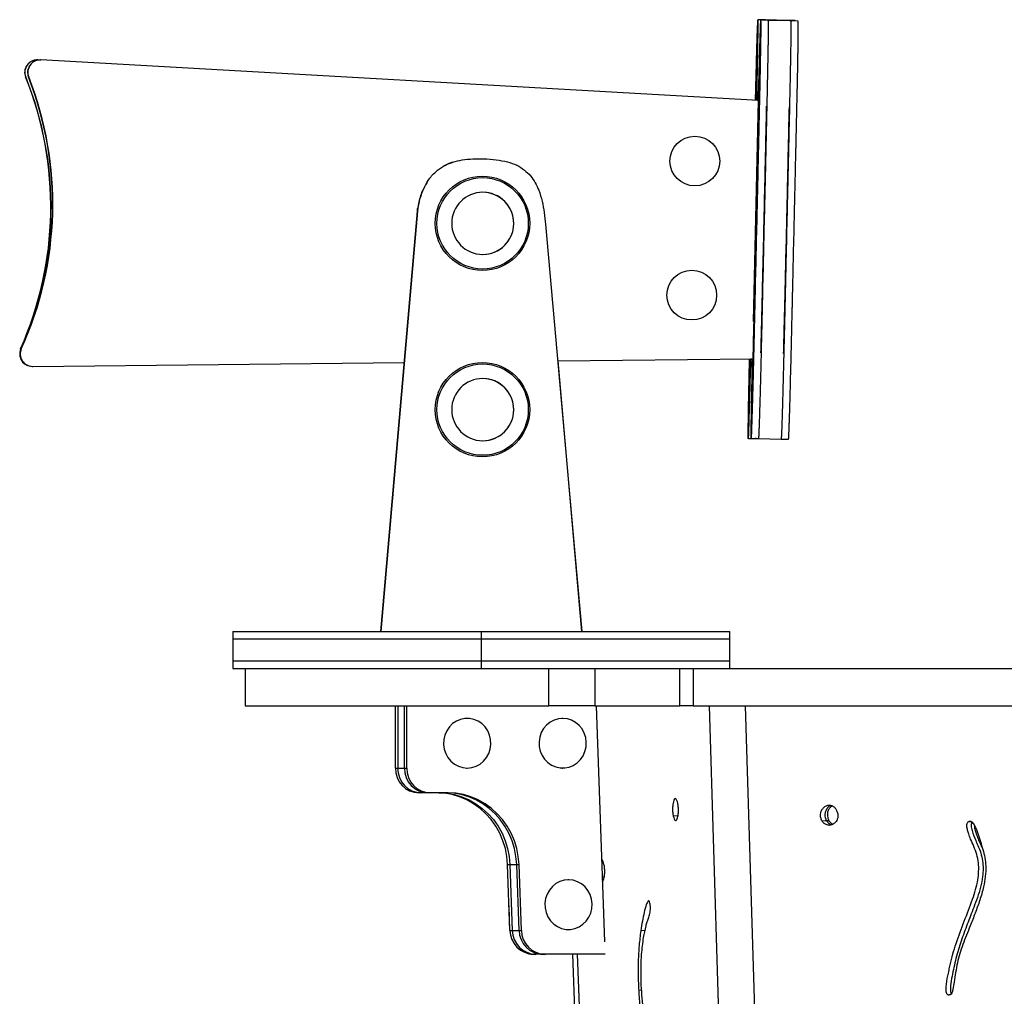
# Model space of a CAD drawing. Units: millimetres. Extents: x 14 to 1201, y 205 to 641.
# Drawn here: x 652 to 691, y 362 to 401 of the extents above; entities that cross this region are included whole.
import ezdxf

# ---------------------------------------------------------------- set-up
doc = ezdxf.new("R2010")
doc.units = ezdxf.units.MM

msp = doc.modelspace()

# ---------------------------------------------------------------- linework, layer by layer
at = {"color": 7, "linetype": 'Continuous', "lineweight": 25}
for p, q in [((681.739, 401.34), (681.439, 401.347)), ((681.842, 401.32), (681.542, 401.327)), ((682.638, 401.319), (681.739, 401.34)), ((682.741, 401.299), (681.842, 401.32)), ((682.938, 401.312), (682.638, 401.319)), ((683.041, 401.292), (682.741, 401.299)), ((652.432, 399.729), (652.422, 399.729)), ((652.46, 399.728), (652.512, 399.726)), ((652.551, 399.726), (652.541, 399.726)), ((681.45, 398.1), (652.579, 399.726)), ((651.968, 399.042), (651.959, 399.042)), ((652.085, 399.044), (652.076, 399.044)), ((681.25, 389.204), (681.45, 398.1)), ((678.894, 396.659), (678.893, 396.659)), ((669.149, 395.615), (669.151, 395.615)), ((669.151, 395.615), (669.156, 395.615)), ((669.156, 395.615), (669.158, 395.615)), ((670.229, 395.753), (670.227, 395.753)), ((667.927, 394.444), (667.9, 394.378)), ((667.925, 394.444), (667.927, 394.444)), ((667.927, 394.444), (667.933, 394.444)), ((667.933, 394.444), (667.934, 394.444)), ((670.358, 394.4), (670.358, 394.4)), ((678.893, 394.659), (678.894, 394.659)), ((666.254, 376.723), (667.727, 393.638)), ((666.256, 376.723), (667.729, 393.638)), ((667.734, 393.638), (666.262, 376.723)), ((666.264, 376.723), (667.736, 393.638)), ((667.729, 393.638), (667.727, 393.638)), ((667.734, 393.638), (667.729, 393.638)), ((667.736, 393.638), (667.734, 393.638)), ((672.882, 393.111), (673.981, 380.755)), ((670.358, 391.9), (670.358, 391.9)), ((678.771, 391.26), (678.77, 391.26)), ((678.77, 389.26), (678.771, 389.26)), ((651.757, 388.097), (651.767, 388.097)), ((651.779, 388.1), (651.788, 388.1)), ((652.248, 387.393), (667.197, 387.553)), ((673.371, 387.619), (681.215, 387.702)), ((674.34, 376.723), (673.392, 387.619)), ((670.358, 386.9), (670.358, 386.9)), ((670.358, 384.4), (670.358, 384.4)), ((681.052, 384.493), (681.163, 384.49)), ((681.163, 384.489), (681.463, 384.482)), ((681.463, 384.482), (682.363, 384.462)), ((682.362, 384.463), (682.367, 384.463)), ((682.363, 384.462), (682.662, 384.455)), ((673.981, 380.755), (674.34, 376.723)), ((660.3, 376.723), (660.3, 376.423)), ((670.3, 376.723), (670.3, 376.423)), ((680.3, 376.423), (680.3, 376.723)), ((660.3, 376.423), (660.3, 375.523)), ((670.3, 376.423), (670.3, 375.523)), ((680.3, 375.523), (680.3, 376.423)), ((660.3, 375.523), (660.3, 375.223)), ((670.3, 375.523), (670.3, 375.223)), ((680.3, 375.223), (680.3, 375.523)), ((660.8, 375.223), (660.8, 373.723)), ((673.021, 373.723), (673.021, 375.223)), ((673.021, 375.223), (674.876, 375.223)), ((674.876, 375.223), (674.876, 373.723)), ((674.876, 375.223), (678.297, 375.223)), ((678.297, 373.723), (678.297, 375.223)), ((678.297, 375.223), (678.829, 375.223)), ((678.829, 375.223), (678.829, 373.723)), ((678.829, 375.223), (695.986, 375.223)), ((666.843, 371.223), (666.843, 373.723)), ((666.935, 373.723), (666.935, 371.223)), ((667.21, 371.223), (667.21, 373.723)), ((667.301, 371.223), (667.301, 373.723)), ((674.876, 373.723), (673.021, 373.723)), ((674.876, 373.723), (678.297, 373.723)), ((674.919, 373.723), (675.263, 364.223)), ((678.829, 373.723), (678.297, 373.723)), ((678.829, 373.723), (695.986, 373.723)), ((669.734, 373.223), (669.704, 373.223)), ((673.574, 373.223), (673.544, 373.223)), ((666.843, 371.223), (666.935, 371.223)), ((666.935, 371.223), (667.21, 371.223)), ((667.21, 371.223), (667.301, 371.223)), ((669.704, 371.223), (669.734, 371.223)), ((673.544, 371.223), (673.574, 371.223)), ((667.887, 370.223), (667.795, 370.223)), ((668.162, 370.223), (667.887, 370.223)), ((668.254, 370.223), (668.162, 370.223)), ((668.963, 370.223), (668.254, 370.223)), ((678.217, 369.293), (678.026, 369.286)), ((684.01, 369.095), (684.186, 369.108)), ((684.186, 369.108), (684.285, 369.115)), ((671.359, 367.337), (671.451, 367.337)), ((671.455, 364.684), (671.359, 367.337)), ((671.451, 367.337), (671.547, 364.684)), ((671.451, 367.337), (671.726, 367.337)), ((671.822, 364.684), (671.726, 367.337)), ((671.726, 367.337), (671.818, 367.337)), ((671.914, 364.684), (671.818, 367.337)), ((673.81, 366.723), (673.779, 366.723)), ((675.249, 366.836), (675.169, 366.833)), ((671.455, 364.684), (671.419, 365.679)), ((671.455, 364.684), (671.547, 364.684)), ((671.547, 364.684), (671.822, 364.684)), ((671.822, 364.684), (671.914, 364.684)), ((673.779, 364.723), (673.81, 364.723)), ((672.499, 363.723), (672.407, 363.723)), ((672.774, 363.723), (672.499, 363.723)), ((672.865, 363.723), (672.774, 363.723)), ((675.281, 363.723), (672.865, 363.723)), ((673.968, 363.723), (676.316, 302.823))]:
    msp.add_line(p, q, dxfattribs=at)
at = {"color": 8, "linetype": 'Continuous', "lineweight": 25}
for p, q in [((689.897, 369.062), (690.018, 369.07)), ((676.892, 364.68), (676.716, 364.674)), ((676.754, 362.275), (676.635, 362.27))]:
    msp.add_line(p, q, dxfattribs=at)
at = {"color": 7, "linetype": 'Continuous', "lineweight": 25, "flags": 128}
for points in [[(667.727, 393.638), (667.738, 393.741), (667.741, 393.763)], [(669.734, 371.223), (669.915, 371.241), (670.088, 371.294), (670.249, 371.381), (670.391, 371.499), (670.51, 371.642), (670.601, 371.807), (670.66, 371.987), (670.685, 372.175), (670.677, 372.365), (670.634, 372.55), (670.559, 372.723), (670.454, 372.877), (670.323, 373.009), (670.171, 373.111), (670.003, 373.182), (669.825, 373.218), (669.644, 373.218), (669.466, 373.182), (669.298, 373.111), (669.146, 373.009), (669.015, 372.877), (668.91, 372.723), (668.835, 372.55), (668.792, 372.365), (668.783, 372.175), (668.809, 371.987), (668.868, 371.807), (668.959, 371.642), (669.077, 371.499), (669.22, 371.381), (669.381, 371.294), (669.554, 371.241), (669.734, 371.223)], [(674.526, 372.261), (674.502, 372.449), (674.444, 372.629), (674.355, 372.795), (674.238, 372.94), (674.097, 373.059), (673.937, 373.147), (673.764, 373.203), (673.584, 373.222), (673.403, 373.206), (673.229, 373.154), (673.067, 373.069), (672.924, 372.953), (672.804, 372.81), (672.712, 372.647), (672.651, 372.468), (672.624, 372.28), (672.631, 372.09), (672.672, 371.905), (672.745, 371.731), (672.849, 371.575), (672.979, 371.442), (673.13, 371.338), (673.297, 371.266), (673.475, 371.228), (673.656, 371.226), (673.834, 371.26), (674.003, 371.329), (674.156, 371.431), (674.288, 371.56), (674.394, 371.714), (674.471, 371.886), (674.516, 372.071), (674.526, 372.261)], [(671.359, 367.337), (671.33, 367.664), (671.268, 367.985), (671.172, 368.298), (671.044, 368.597), (670.886, 368.88), (670.699, 369.144), (670.486, 369.384), (670.249, 369.598), (669.992, 369.784), (669.716, 369.939), (669.426, 370.062), (669.125, 370.151), (668.817, 370.205), (668.505, 370.223)], [(668.597, 370.223), (668.909, 370.205), (669.217, 370.151), (669.518, 370.062), (669.808, 369.939), (670.083, 369.784), (670.341, 369.598), (670.578, 369.384), (670.791, 369.144), (670.977, 368.88), (671.136, 368.597), (671.263, 368.298), (671.359, 367.985), (671.422, 367.664), (671.451, 367.337)], [(668.597, 370.223), (668.909, 370.205), (669.217, 370.151), (669.518, 370.062), (669.808, 369.939), (670.083, 369.784), (670.341, 369.598), (670.578, 369.384), (670.791, 369.144), (670.977, 368.88), (671.136, 368.597), (671.263, 368.298), (671.359, 367.985), (671.422, 367.664), (671.451, 367.337)], [(671.726, 367.337), (671.697, 367.664), (671.634, 367.985), (671.538, 368.298), (671.411, 368.597), (671.252, 368.88), (671.066, 369.144), (670.853, 369.384), (670.616, 369.598), (670.358, 369.784), (670.083, 369.939), (669.793, 370.062), (669.492, 370.151), (669.184, 370.205), (668.872, 370.223)], [(671.726, 367.337), (671.697, 367.664), (671.634, 367.985), (671.538, 368.298), (671.411, 368.597), (671.252, 368.88), (671.066, 369.144), (670.853, 369.384), (670.616, 369.598), (670.358, 369.784), (670.083, 369.939), (669.793, 370.062), (669.492, 370.151), (669.184, 370.205), (668.872, 370.223)], [(671.818, 367.337), (671.789, 367.664), (671.726, 367.985), (671.63, 368.298), (671.502, 368.597), (671.344, 368.88), (671.157, 369.144), (670.944, 369.384), (670.708, 369.598), (670.45, 369.784), (670.175, 369.939), (669.885, 370.062), (669.584, 370.151), (669.275, 370.205), (668.963, 370.223)], [(674.761, 365.761), (674.737, 365.949), (674.68, 366.129), (674.591, 366.295), (674.474, 366.44), (674.332, 366.559), (674.172, 366.647), (673.999, 366.703), (673.819, 366.722), (673.639, 366.706), (673.465, 366.654), (673.303, 366.569), (673.16, 366.453), (673.04, 366.31), (672.948, 366.147), (672.887, 365.968), (672.859, 365.78), (672.866, 365.59), (672.907, 365.405), (672.981, 365.231), (673.084, 365.075), (673.214, 364.942), (673.366, 364.838), (673.533, 364.766), (673.71, 364.728), (673.891, 364.726), (674.07, 364.76), (674.238, 364.829), (674.391, 364.931), (674.524, 365.06), (674.63, 365.214), (674.707, 365.386), (674.751, 365.571), (674.761, 365.761)]]:
    msp.add_lwpolyline(points, dxfattribs=at)
at = {"color": 8, "linetype": 'Continuous', "lineweight": 25, "flags": 128}
for points in [[(681.633, 302.823), (681.003, 323.602), (680.358, 344.881), (679.483, 373.723)], [(680.923, 373.723), (681.565, 352.74), (682.221, 331.257), (683.091, 302.823)], [(674.159, 363.723), (674.575, 352.941), (675.396, 331.659), (676.508, 302.823)]]:
    msp.add_lwpolyline(points, dxfattribs=at)
at = {"color": 7, "linetype": 'Continuous', "lineweight": 25}
for centre, radius in [((678.894, 395.659), 1), ((670.348, 393.15), 1.9), ((670.353, 393.15), 1.839), ((678.771, 390.26), 1), ((670.348, 385.65), 1.9), ((670.353, 385.65), 1.839)]:
    msp.add_circle(centre, radius, dxfattribs=at)
for centre, radius, start, end in [((652.422, 399.229), 0.5, 90.0008, 201.9615), ((652.432, 399.229), 0.5, 86.778, 201.9616), ((652.541, 399.226), 0.5, 90.0008, 201.4587), ((652.551, 399.226), 0.5, 86.778, 201.4587), ((638.974, 393.807), 14, 335.9321, 21.9609), ((638.984, 393.807), 14, 335.9321, 21.9609), ((639.046, 393.922), 14, 335.4293, 21.458), ((639.056, 393.922), 14, 335.4293, 21.458), ((670.424, 393.404), 2.7, 157.3351, 175.0247), ((670.426, 393.404), 2.7, 157.3351, 175.0247), ((670.417, 393.404), 2.7, 157.3351, 168.5435), ((670.358, 393.15), 1.25, 269.645, 90.0109), ((670.419, 393.404), 2.7, 164.7299, 175.0247), ((652.223, 387.893), 0.5, 155.9315, 270.6121), ((652.233, 387.893), 0.5, 155.4287, 270.6121), ((652.243, 387.893), 0.5, 155.4287, 270.6121), ((670.358, 385.65), 1.25, 269.645, 90.0109), ((667.82, 371.199), 0.977, 178.6308, 268.5621), ((667.911, 371.199), 0.977, 178.6308, 268.5621), ((668.186, 371.199), 0.977, 178.6308, 268.5621), ((668.278, 371.199), 0.977, 178.6308, 268.5621), ((672.43, 364.697), 0.975, 180.74, 268.6323), ((672.522, 364.697), 0.975, 180.74, 268.6323), ((672.797, 364.697), 0.975, 180.74, 268.6323), ((672.889, 364.697), 0.975, 180.74, 268.6323)]:
    msp.add_arc(centre, radius, start, end, dxfattribs=at)
at = {"color": 8, "linetype": 'Continuous', "lineweight": 25}
for centre, start, end in [((670.358, 393.15), 90.0126, 269.6433), ((670.358, 393.15), 359.6435, 89.9995), ((670.358, 393.15), 270.0005, 359.6447), ((670.358, 385.65), 90.0126, 269.6433), ((670.358, 385.65), 359.6435, 89.9995), ((670.358, 385.65), 270.0005, 359.6447)]:
    msp.add_arc(centre, 1.25, start, end, dxfattribs=at)
at = {"color": 7, "linetype": 'Continuous', "lineweight": 25}
for points, knots in [([(681.195, 387.63), (681.194, 387.557), (681.193, 387.416), (681.188, 387.108), (681.182, 386.728), (681.174, 386.283), (681.166, 385.844), (681.158, 385.457), (681.153, 385.131), (681.148, 384.854), (681.146, 384.656), (681.146, 384.52), (681.149, 384.478), (681.154, 384.501), (681.158, 384.496), (681.162, 384.487), (681.166, 384.491), (681.17, 384.517), (681.174, 384.551), (681.178, 384.605), (681.181, 384.679), (681.187, 384.817), (681.192, 384.958), (681.197, 385.105), (681.202, 385.264), (681.21, 385.501), (681.218, 385.781), (681.226, 386.054), (681.233, 386.302), (681.24, 386.568), (681.249, 386.912), (681.26, 387.34), (681.271, 387.787), (681.283, 388.292), (681.296, 388.852), (681.306, 389.313), (681.314, 389.623), (681.317, 389.783), (681.321, 389.942), (681.325, 390.101), (681.328, 390.267), (681.357, 391.509), (681.396, 393.197), (681.439, 395.043), (681.456, 395.788), (681.462, 396.064), (681.464, 396.15), (681.466, 396.236), (681.468, 396.321), (681.47, 396.407), (681.475, 396.632), (681.484, 396.993), (681.495, 397.49), (681.505, 397.963), (681.515, 398.432), (681.525, 398.888), (681.533, 399.297), (681.54, 399.659), (681.545, 399.95), (681.55, 400.187), (681.553, 400.36), (681.555, 400.527), (681.558, 400.715), (681.559, 400.902), (681.56, 401.049), (681.559, 401.151), (681.558, 401.24), (681.556, 401.294), (681.553, 401.306), (681.549, 401.31), (681.545, 401.325), (681.541, 401.329), (681.537, 401.32), (681.534, 401.292), (681.529, 401.19), (681.523, 401.024), (681.515, 400.777), (681.505, 400.457), (681.494, 400.076), (681.484, 399.674), (681.473, 399.273), (681.462, 398.89), (681.452, 398.559), (681.444, 398.325), (681.438, 398.189), (681.434, 398.124), (681.432, 398.115), (681.431, 398.11)], [0, 0, 0, 0, 0.01416, 0.02713, 0.04015, 0.054328, 0.068432, 0.079394, 0.090221, 0.101074, 0.11213, 0.122634, 0.139752, 0.157001, 0.174344, 0.191865, 0.20937, 0.222747, 0.232661, 0.242359, 0.251666, 0.260115, 0.26862, 0.273995, 0.2833, 0.293693, 0.304115, 0.31456, 0.320779, 0.327012, 0.33794, 0.349355, 0.360726, 0.372142, 0.387317, 0.402557, 0.406542, 0.41052, 0.414485, 0.418436, 0.42237, 0.426843, 0.511214, 0.548337, 0.564671, 0.56681, 0.568949, 0.571088, 0.573227, 0.575366, 0.577505, 0.590007, 0.602343, 0.614451, 0.62628, 0.63803, 0.649163, 0.660412, 0.671271, 0.676902, 0.683565, 0.690438, 0.697424, 0.709831, 0.721664, 0.735091, 0.747641, 0.760376, 0.774005, 0.791045, 0.808131, 0.825209, 0.838594, 0.850291, 0.860756, 0.870828, 0.881043, 0.893438, 0.905416, 0.917355, 0.929314, 0.941198, 0.953281, 0.96499, 0.976432, 0.988054, 1, 1, 1, 1]), ([(681.42, 398.101), (681.42, 398.101), (681.416, 398.097), (681.411, 398.105), (681.407, 398.11), (681.406, 398.111), (681.404, 398.112), (681.403, 398.113), (681.402, 398.113), (681.401, 398.114), (681.4, 398.115), (681.398, 398.113), (681.397, 398.134), (681.396, 398.208), (681.397, 398.32), (681.398, 398.482), (681.402, 398.719), (681.408, 399.043), (681.415, 399.431), (681.423, 399.841), (681.429, 400.174), (681.434, 400.464), (681.438, 400.713), (681.442, 400.948), (681.444, 401.124), (681.444, 401.248), (681.443, 401.321), (681.44, 401.35), (681.438, 401.347), (681.436, 401.34), (681.435, 401.334), (681.433, 401.328), (681.432, 401.322), (681.431, 401.317), (681.43, 401.314), (681.428, 401.31), (681.426, 401.323), (681.423, 401.325), (681.421, 401.315), (681.419, 401.284), (681.416, 401.236), (681.414, 401.187), (681.411, 401.139), (681.408, 401.083), (681.404, 400.998), (681.398, 400.842), (681.392, 400.674), (681.388, 400.541), (681.385, 400.468), (681.383, 400.391), (681.381, 400.31), (681.378, 400.211), (681.371, 399.977), (681.36, 399.581), (681.345, 399.002), (681.332, 398.504), (681.324, 398.198), (681.322, 398.103)], [0, 0, 0, 0, 0.0107116, 0.1076445, 0.1183064, 0.1289677, 0.1396285, 0.1502886, 0.160948, 0.1716065, 0.1822642, 0.1900059, 0.2127725, 0.2312499, 0.2496745, 0.2681106, 0.2882945, 0.3127592, 0.3388047, 0.3649986, 0.3910794, 0.40329, 0.4243463, 0.4466493, 0.4684314, 0.4902522, 0.5166066, 0.5435083, 0.5707377, 0.5799136, 0.5890635, 0.5981686, 0.60721, 0.6161687, 0.6250262, 0.6330326, 0.6694035, 0.6868073, 0.7040895, 0.7179037, 0.7314302, 0.7421122, 0.7527609, 0.7633892, 0.7834851, 0.809593, 0.8358081, 0.8426497, 0.8494716, 0.8562723, 0.8630522, 0.8698137, 0.8798436, 0.9151554, 0.9498214, 0.9844437, 1, 1, 1, 1]), ([(681.463, 384.484), (681.464, 384.484), (681.467, 384.485), (681.47, 384.51), (681.474, 384.544), (681.477, 384.598), (681.481, 384.672), (681.487, 384.81), (681.491, 384.952), (681.497, 385.098), (681.502, 385.257), (681.51, 385.494), (681.518, 385.774), (681.526, 386.047), (681.533, 386.295), (681.54, 386.561), (681.549, 386.905), (681.56, 387.333), (681.571, 387.78), (681.583, 388.285), (681.596, 388.845), (681.606, 389.306), (681.614, 389.616), (681.617, 389.776), (681.621, 389.935), (681.625, 390.094), (681.628, 390.26), (681.657, 391.502), (681.696, 393.19), (681.739, 395.036), (681.756, 395.781), (681.762, 396.057), (681.764, 396.143), (681.766, 396.229), (681.768, 396.315), (681.77, 396.4), (681.775, 396.625), (681.784, 396.986), (681.795, 397.483), (681.805, 397.956), (681.815, 398.425), (681.825, 398.881), (681.833, 399.291), (681.84, 399.652), (681.845, 399.943), (681.85, 400.18), (681.852, 400.353), (681.855, 400.52), (681.857, 400.708), (681.859, 400.895), (681.86, 401.043), (681.859, 401.144), (681.858, 401.233), (681.856, 401.287), (681.853, 401.299), (681.849, 401.303), (681.845, 401.318), (681.843, 401.318), (681.842, 401.319)], [0, 0, 0, 0, 0.024211, 0.045559, 0.061382, 0.076859, 0.091712, 0.105196, 0.11877, 0.127347, 0.142197, 0.158784, 0.175416, 0.192086, 0.202011, 0.211959, 0.229399, 0.247617, 0.265763, 0.283982, 0.308201, 0.332522, 0.338883, 0.34523, 0.351559, 0.357865, 0.364142, 0.371282, 0.50593, 0.565176, 0.591244, 0.594658, 0.598071, 0.601485, 0.604899, 0.608312, 0.611726, 0.631678, 0.651365, 0.670689, 0.689567, 0.708318, 0.726085, 0.744038, 0.761368, 0.770355, 0.780989, 0.791957, 0.803106, 0.822907, 0.841792, 0.863221, 0.883249, 0.903573, 0.925324, 0.952519, 0.979786, 1, 1, 1, 1]), ([(681.463, 384.484), (681.464, 384.484), (681.467, 384.485), (681.47, 384.51), (681.474, 384.544), (681.477, 384.598), (681.481, 384.672), (681.487, 384.81), (681.491, 384.952), (681.497, 385.098), (681.502, 385.257), (681.51, 385.494), (681.518, 385.774), (681.526, 386.047), (681.533, 386.295), (681.54, 386.561), (681.549, 386.905), (681.56, 387.333), (681.571, 387.78), (681.583, 388.285), (681.596, 388.845), (681.606, 389.306), (681.614, 389.616), (681.617, 389.776), (681.621, 389.935), (681.625, 390.094), (681.628, 390.26), (681.657, 391.502), (681.696, 393.19), (681.739, 395.036), (681.756, 395.781), (681.762, 396.057), (681.764, 396.143), (681.766, 396.229), (681.768, 396.315), (681.77, 396.4), (681.775, 396.625), (681.784, 396.986), (681.795, 397.483), (681.805, 397.956), (681.815, 398.425), (681.825, 398.881), (681.833, 399.291), (681.84, 399.652), (681.845, 399.943), (681.85, 400.18), (681.852, 400.353), (681.855, 400.52), (681.857, 400.708), (681.859, 400.895), (681.86, 401.043), (681.859, 401.144), (681.858, 401.233), (681.856, 401.287), (681.853, 401.299), (681.849, 401.303), (681.845, 401.318), (681.843, 401.318), (681.842, 401.319)], [0, 0, 0, 0, 0.024211, 0.045559, 0.061382, 0.076859, 0.091712, 0.105196, 0.11877, 0.127347, 0.142197, 0.158784, 0.175416, 0.192086, 0.202011, 0.211959, 0.229399, 0.247617, 0.265763, 0.283982, 0.308201, 0.332522, 0.338883, 0.34523, 0.351559, 0.357865, 0.364142, 0.371282, 0.50593, 0.565176, 0.591244, 0.594658, 0.598071, 0.601485, 0.604899, 0.608312, 0.611726, 0.631678, 0.651365, 0.670689, 0.689567, 0.708318, 0.726085, 0.744038, 0.761368, 0.770355, 0.780989, 0.791957, 0.803106, 0.822907, 0.841792, 0.863221, 0.883249, 0.903573, 0.925324, 0.952519, 0.979786, 1, 1, 1, 1]), ([(682.738, 401.292), (682.739, 401.295), (682.741, 401.302), (682.745, 401.295), (682.748, 401.286), (682.751, 401.276), (682.754, 401.278), (682.756, 401.254), (682.758, 401.206), (682.759, 401.121), (682.76, 401.019), (682.759, 400.864), (682.757, 400.637), (682.753, 400.372), (682.749, 400.108), (682.744, 399.876), (682.741, 399.677), (682.737, 399.474), (682.732, 399.21), (682.725, 398.86), (682.715, 398.405), (682.705, 397.935), (682.695, 397.462), (682.683, 396.965), (682.674, 396.577), (682.668, 396.297), (682.664, 396.127), (682.66, 395.958), (682.656, 395.789), (682.652, 395.62), (682.648, 395.451), (682.644, 395.282), (682.634, 394.814), (682.61, 393.771), (682.585, 392.693), (682.566, 391.879), (682.56, 391.608), (682.553, 391.337), (682.547, 391.066), (682.541, 390.795), (682.535, 390.535), (682.524, 390.048), (682.51, 389.465), (682.494, 388.776), (682.481, 388.221), (682.468, 387.674), (682.455, 387.138), (682.443, 386.684), (682.434, 386.332), (682.425, 385.991), (682.414, 385.626), (682.403, 385.276), (682.396, 385.057), (682.39, 384.88), (682.385, 384.743), (682.38, 384.633), (682.377, 384.572), (682.373, 384.522), (682.37, 384.489), (682.366, 384.464), (682.364, 384.463), (682.363, 384.463)], [0, 0, 0, 0, 0.02216, 0.044364, 0.065305, 0.086209, 0.105092, 0.121269, 0.136814, 0.156753, 0.178063, 0.196829, 0.21656, 0.236192, 0.250932, 0.261058, 0.270695, 0.280615, 0.2904, 0.307765, 0.326092, 0.344542, 0.363428, 0.38267, 0.402169, 0.408735, 0.415301, 0.421866, 0.428432, 0.434997, 0.441563, 0.448128, 0.454694, 0.495963, 0.569659, 0.580187, 0.590714, 0.601242, 0.61177, 0.622298, 0.632826, 0.641951, 0.679038, 0.700695, 0.722256, 0.743657, 0.764987, 0.786546, 0.800621, 0.812289, 0.835407, 0.858446, 0.877725, 0.889615, 0.901422, 0.913196, 0.926513, 0.940009, 0.955473, 0.976338, 1, 1, 1, 1]), ([(682.741, 401.299), (682.743, 401.298), (682.745, 401.296), (682.748, 401.286), (682.751, 401.276), (682.754, 401.278), (682.756, 401.254), (682.758, 401.206), (682.759, 401.121), (682.76, 401.019), (682.759, 400.864), (682.757, 400.637), (682.753, 400.372), (682.749, 400.108), (682.744, 399.876), (682.741, 399.677), (682.737, 399.474), (682.732, 399.21), (682.725, 398.86), (682.715, 398.405), (682.705, 397.935), (682.695, 397.462), (682.683, 396.965), (682.674, 396.577), (682.668, 396.297), (682.664, 396.127), (682.66, 395.958), (682.656, 395.789), (682.652, 395.62), (682.648, 395.451), (682.644, 395.282), (682.634, 394.814), (682.61, 393.771), (682.585, 392.693), (682.566, 391.879), (682.56, 391.608), (682.553, 391.337), (682.547, 391.066), (682.541, 390.795), (682.535, 390.535), (682.524, 390.048), (682.51, 389.465), (682.494, 388.776), (682.481, 388.221), (682.468, 387.674), (682.455, 387.138), (682.443, 386.684), (682.434, 386.332), (682.425, 385.991), (682.414, 385.626), (682.403, 385.276), (682.396, 385.057), (682.39, 384.88), (682.385, 384.743), (682.38, 384.633), (682.377, 384.572), (682.373, 384.522), (682.37, 384.489), (682.366, 384.464), (682.364, 384.463), (682.363, 384.463)], [0, 0, 0, 0, 0.022164, 0.04359, 0.06498, 0.084302, 0.100855, 0.116761, 0.137163, 0.158968, 0.17817, 0.198359, 0.218448, 0.23353, 0.243891, 0.253752, 0.263902, 0.273915, 0.291684, 0.310436, 0.329315, 0.348639, 0.368328, 0.388281, 0.394999, 0.401717, 0.408435, 0.415153, 0.421871, 0.42859, 0.435308, 0.442026, 0.484254, 0.559661, 0.570434, 0.581206, 0.591979, 0.602751, 0.613523, 0.624296, 0.633633, 0.671582, 0.693741, 0.715803, 0.737702, 0.759527, 0.781587, 0.795989, 0.807928, 0.831583, 0.855158, 0.874884, 0.88705, 0.899132, 0.911179, 0.924806, 0.938615, 0.954438, 0.975788, 1, 1, 1, 1]), ([(682.662, 384.456), (682.664, 384.456), (682.666, 384.458), (682.67, 384.482), (682.673, 384.516), (682.677, 384.57), (682.681, 384.645), (682.686, 384.782), (682.691, 384.924), (682.696, 385.07), (682.702, 385.23), (682.709, 385.467), (682.718, 385.747), (682.725, 386.019), (682.732, 386.267), (682.739, 386.533), (682.748, 386.877), (682.759, 387.305), (682.77, 387.753), (682.782, 388.257), (682.795, 388.817), (682.806, 389.278), (682.813, 389.589), (682.817, 389.748), (682.821, 389.908), (682.824, 390.067), (682.828, 390.232), (682.857, 391.475), (682.896, 393.162), (682.938, 395.008), (682.955, 395.753), (682.962, 396.029), (682.964, 396.115), (682.966, 396.201), (682.968, 396.287), (682.97, 396.373), (682.975, 396.598), (682.983, 396.959), (682.995, 397.455), (683.005, 397.928), (683.015, 398.398), (683.025, 398.853), (683.033, 399.263), (683.04, 399.624), (683.045, 399.915), (683.049, 400.152), (683.052, 400.326), (683.055, 400.492), (683.057, 400.68), (683.059, 400.867), (683.059, 401.015), (683.059, 401.116), (683.058, 401.205), (683.056, 401.259), (683.052, 401.272), (683.048, 401.275), (683.045, 401.29), (683.042, 401.291), (683.041, 401.291)], [0, 0, 0, 0, 0.024211, 0.045559, 0.061382, 0.076859, 0.091712, 0.105196, 0.11877, 0.127347, 0.142197, 0.158784, 0.175416, 0.192086, 0.202011, 0.211959, 0.229399, 0.247617, 0.265763, 0.283982, 0.308201, 0.332522, 0.338883, 0.34523, 0.351559, 0.357865, 0.364142, 0.371282, 0.50593, 0.565176, 0.591244, 0.594658, 0.598071, 0.601485, 0.604899, 0.608312, 0.611726, 0.631678, 0.651365, 0.670689, 0.689567, 0.708318, 0.726085, 0.744038, 0.761368, 0.770355, 0.780989, 0.791957, 0.803106, 0.822907, 0.841792, 0.863221, 0.883249, 0.903573, 0.925324, 0.952519, 0.979786, 1, 1, 1, 1]), ([(681.502, 399.175), (681.502, 399.173), (681.5, 399.158), (681.495, 399.027), (681.488, 398.793), (681.479, 398.484), (681.47, 398.147), (681.461, 397.795), (681.452, 397.44), (681.442, 396.995), (681.431, 396.47), (681.418, 395.854), (681.406, 395.338), (681.397, 394.905), (681.387, 394.475), (681.375, 393.938), (681.361, 393.319), (681.347, 392.699), (681.332, 392.08), (681.319, 391.505), (681.306, 390.98), (681.295, 390.501), (681.283, 390.025), (681.271, 389.543), (681.259, 389.055), (681.248, 388.57), (681.238, 388.146), (681.23, 387.793), (681.225, 387.505), (681.22, 387.236), (681.215, 386.981), (681.213, 386.773), (681.212, 386.654), (681.212, 386.64), (681.212, 386.638)], [0, 0, 0, 0, 0.004012, 0.035615, 0.067248, 0.096008, 0.123937, 0.149521, 0.174336, 0.199568, 0.244047, 0.289165, 0.33424, 0.355896, 0.3824, 0.426512, 0.470557, 0.51456, 0.558558, 0.602603, 0.637286, 0.67109, 0.705712, 0.741436, 0.777124, 0.811844, 0.845227, 0.866925, 0.88887, 0.911925, 0.936788, 0.967601, 0.99632, 1, 1, 1, 1]), ([(681.362, 398.101), (681.363, 398.167), (681.367, 398.334), (681.371, 398.575), (681.375, 398.83), (681.378, 399.043), (681.379, 399.184), (681.378, 399.2), (681.377, 399.208)], [0, 0, 0, 0, 0.101725, 0.255954, 0.422278, 0.628409, 0.820527, 1, 1, 1, 1]), ([(681.485, 397.871), (681.488, 398.02), (681.494, 398.311), (681.501, 398.683), (681.505, 398.977), (681.507, 399.152), (681.506, 399.23), (681.505, 399.211), (681.505, 399.21)], [0, 0, 0, 0, 0.203053, 0.396289, 0.585876, 0.781421, 0.981717, 1, 1, 1, 1]), ([(681.315, 390.366), (681.326, 390.84), (681.348, 391.78), (681.381, 393.191), (681.411, 394.492), (681.437, 395.687), (681.461, 396.784), (681.477, 397.507), (681.485, 397.871)], [0, 0, 0, 0, 0.18843, 0.374421, 0.559313, 0.704822, 0.851423, 1, 1, 1, 1]), ([(681.615, 390.359), (681.626, 390.833), (681.648, 391.773), (681.681, 393.184), (681.71, 394.485), (681.737, 395.681), (681.761, 396.777), (681.777, 397.5), (681.785, 397.864)], [0, 0, 0, 0, 0.18843, 0.374421, 0.559313, 0.704822, 0.851423, 1, 1, 1, 1]), ([(682.685, 397.843), (682.675, 397.38), (682.655, 396.462), (682.624, 395.064), (682.59, 393.581), (682.554, 392.003), (682.528, 390.896), (682.514, 390.339)], [0, 0, 0, 0, 0.188712, 0.374618, 0.559493, 0.778211, 1, 1, 1, 1]), ([(667.934, 394.444), (668.003, 394.59), (668.14, 394.879), (668.436, 395.22), (668.78, 395.472), (669.029, 395.566), (669.158, 395.615)], [0, 0, 0, 0, 0.275686, 0.546026, 0.764589, 1, 1, 1, 1]), ([(669.156, 395.615), (669.043, 395.578), (668.918, 395.538), (668.81, 395.467), (668.799, 395.46)], [0, 0, 0, 0, 0.903335, 1, 1, 1, 1]), ([(669.158, 395.615), (669.283, 395.647), (669.546, 395.715), (669.963, 395.752), (670.421, 395.756), (670.891, 395.723), (671.207, 395.655), (671.357, 395.623)], [0, 0, 0, 0, 0.174588, 0.365681, 0.563882, 0.792638, 1, 1, 1, 1]), ([(671.357, 395.623), (671.483, 395.583), (671.724, 395.506), (672.036, 395.31), (672.284, 395.069), (672.476, 394.788), (672.636, 394.446), (672.755, 394.04), (672.836, 393.581), (672.866, 393.268), (672.882, 393.111)], [0, 0, 0, 0, 0.125192, 0.238466, 0.345644, 0.451325, 0.558405, 0.702592, 0.850748, 1, 1, 1, 1]), ([(668.144, 394.838), (668.13, 394.82), (668.04, 394.701), (667.982, 394.562), (667.933, 394.444)], [0, 0, 0, 0, 0.150609, 1, 1, 1, 1]), ([(681.256, 387.941), (681.267, 388.39), (681.287, 389.193), (681.306, 390.008), (681.315, 390.366)], [0, 0, 0, 0, 0.559799, 1, 1, 1, 1]), ([(681.556, 387.934), (681.567, 388.383), (681.586, 389.186), (681.606, 390.001), (681.615, 390.359)], [0, 0, 0, 0, 0.559799, 1, 1, 1, 1]), ([(682.514, 390.339), (682.503, 389.882), (682.484, 389.068), (682.464, 388.266), (682.455, 387.913)], [0, 0, 0, 0, 0.559835, 1, 1, 1, 1]), ([(681.214, 386.603), (681.214, 386.603), (681.214, 386.588), (681.217, 386.639), (681.222, 386.757), (681.229, 386.959), (681.237, 387.227), (681.246, 387.555), (681.252, 387.81), (681.256, 387.941)], [0, 0, 0, 0, 0.004285, 0.163754, 0.323569, 0.485698, 0.651548, 0.822435, 1, 1, 1, 1]), ([(681.082, 387.702), (681.081, 387.646), (681.078, 387.521), (681.074, 387.329), (681.07, 387.124), (681.065, 386.909), (681.06, 386.63), (681.052, 386.253), (681.044, 385.822), (681.038, 385.412), (681.033, 385.071), (681.03, 384.829), (681.029, 384.666), (681.03, 384.564), (681.031, 384.514), (681.033, 384.501), (681.034, 384.493), (681.036, 384.49), (681.04, 384.488), (681.045, 384.504), (681.049, 384.502), (681.051, 384.495), (681.053, 384.491), (681.055, 384.497), (681.057, 384.52), (681.06, 384.571), (681.063, 384.643), (681.066, 384.727), (681.069, 384.813), (681.073, 384.932), (681.077, 385.065), (681.084, 385.289), (681.093, 385.628), (681.106, 386.083), (681.118, 386.539), (681.13, 386.967), (681.141, 387.315), (681.148, 387.534), (681.152, 387.632), (681.155, 387.675), (681.157, 387.695), (681.158, 387.706), (681.16, 387.709), (681.161, 387.703), (681.163, 387.689), (681.166, 387.683), (681.169, 387.688), (681.172, 387.689), (681.176, 387.691), (681.18, 387.693), (681.183, 387.695), (681.185, 387.696), (681.187, 387.697), (681.188, 387.697), (681.189, 387.697), (681.19, 387.694), (681.192, 387.686), (681.193, 387.656), (681.195, 387.63)], [0, 0, 0, 0, 0.008168, 0.018189, 0.028379, 0.038831, 0.050948, 0.071457, 0.099496, 0.127565, 0.155755, 0.184065, 0.204708, 0.225362, 0.24601, 0.260696, 0.273508, 0.286337, 0.29918, 0.369808, 0.38504, 0.398362, 0.411828, 0.425314, 0.438728, 0.453365, 0.467968, 0.47344, 0.483743, 0.493825, 0.503798, 0.513745, 0.539602, 0.565802, 0.591985, 0.617762, 0.643258, 0.665131, 0.682121, 0.691337, 0.700659, 0.71008, 0.719573, 0.735567, 0.751404, 0.76684, 0.794094, 0.821348, 0.848602, 0.875855, 0.903109, 0.919098, 0.928198, 0.936504, 0.944748, 0.95295, 0.961128, 1, 1, 1, 1]), ([(681.086, 386.602), (681.087, 386.609), (681.089, 386.623), (681.095, 386.779), (681.103, 387.018), (681.112, 387.329), (681.118, 387.562), (681.122, 387.695), (681.122, 387.702)], [0, 0, 0, 0, 0.191081, 0.401333, 0.611785, 0.803123, 0.988939, 1, 1, 1, 1]), ([(681.331, 384.509), (681.332, 384.504), (681.333, 384.494), (681.334, 384.487), (681.336, 384.483), (681.34, 384.481), (681.345, 384.497), (681.349, 384.495), (681.351, 384.488), (681.352, 384.487), (681.352, 384.486)], [0, 0, 0, 0, 0.08942, 0.16743, 0.245547, 0.323747, 0.753796, 0.846546, 0.927663, 1, 1, 1, 1]), ([(660.3, 376.723), (660.309, 376.723), (660.329, 376.723), (660.487, 376.723), (660.732, 376.723), (661.07, 376.723), (661.492, 376.723), (661.994, 376.723), (662.571, 376.723), (663.218, 376.723), (663.929, 376.723), (664.701, 376.723), (665.527, 376.723), (666.403, 376.723), (667.325, 376.723), (668.286, 376.723), (669.282, 376.723), (669.958, 376.723), (670.3, 376.723)], [0, 0, 0, 0, 0.065191, 0.12915, 0.192161, 0.254462, 0.316248, 0.377681, 0.438893, 0.5, 0.561107, 0.622319, 0.683752, 0.745538, 0.807839, 0.87085, 0.934809, 1, 1, 1, 1]), ([(670.3, 376.723), (670.641, 376.723), (671.317, 376.723), (672.313, 376.723), (673.275, 376.723), (674.196, 376.723), (675.072, 376.723), (675.898, 376.723), (676.67, 376.723), (677.381, 376.723), (678.028, 376.723), (678.605, 376.723), (679.107, 376.723), (679.529, 376.723), (679.867, 376.723), (680.113, 376.723), (680.27, 376.723), (680.29, 376.723), (680.3, 376.723)], [0, 0, 0, 0, 0.065191, 0.12915, 0.192161, 0.254462, 0.316248, 0.377681, 0.438893, 0.5, 0.561107, 0.622319, 0.683752, 0.745538, 0.807839, 0.87085, 0.934809, 1, 1, 1, 1]), ([(660.3, 376.423), (660.309, 376.423), (660.329, 376.423), (660.487, 376.423), (660.732, 376.423), (661.07, 376.423), (661.492, 376.423), (661.994, 376.423), (662.571, 376.423), (663.218, 376.423), (663.929, 376.423), (664.701, 376.423), (665.527, 376.423), (666.403, 376.423), (667.325, 376.423), (668.286, 376.423), (669.282, 376.423), (669.958, 376.423), (670.3, 376.423)], [0, 0, 0, 0, 0.065191, 0.12915, 0.192161, 0.254462, 0.316248, 0.377681, 0.438893, 0.5, 0.561107, 0.622319, 0.683752, 0.745538, 0.807839, 0.87085, 0.934809, 1, 1, 1, 1]), ([(660.3, 376.423), (660.309, 376.423), (660.329, 376.423), (660.487, 376.423), (660.732, 376.423), (661.07, 376.423), (661.492, 376.423), (661.994, 376.423), (662.571, 376.423), (663.218, 376.423), (663.929, 376.423), (664.701, 376.423), (665.527, 376.423), (666.403, 376.423), (667.325, 376.423), (668.286, 376.423), (669.282, 376.423), (669.958, 376.423), (670.3, 376.423)], [0, 0, 0, 0, 0.065191, 0.12915, 0.192161, 0.254462, 0.316248, 0.377681, 0.438893, 0.5, 0.561107, 0.622319, 0.683752, 0.745538, 0.807839, 0.87085, 0.934809, 1, 1, 1, 1]), ([(670.3, 376.423), (670.641, 376.423), (671.317, 376.423), (672.313, 376.423), (673.275, 376.423), (674.196, 376.423), (675.072, 376.423), (675.898, 376.423), (676.67, 376.423), (677.381, 376.423), (678.028, 376.423), (678.605, 376.423), (679.107, 376.423), (679.529, 376.423), (679.867, 376.423), (680.113, 376.423), (680.27, 376.423), (680.29, 376.423), (680.3, 376.423)], [0, 0, 0, 0, 0.065191, 0.12915, 0.192161, 0.254462, 0.316248, 0.377681, 0.438893, 0.5, 0.561107, 0.622319, 0.683752, 0.745538, 0.807839, 0.87085, 0.934809, 1, 1, 1, 1]), ([(670.3, 376.423), (670.641, 376.423), (671.317, 376.423), (672.313, 376.423), (673.275, 376.423), (674.196, 376.423), (675.072, 376.423), (675.898, 376.423), (676.67, 376.423), (677.381, 376.423), (678.028, 376.423), (678.605, 376.423), (679.107, 376.423), (679.529, 376.423), (679.867, 376.423), (680.113, 376.423), (680.27, 376.423), (680.29, 376.423), (680.3, 376.423)], [0, 0, 0, 0, 0.065191, 0.12915, 0.192161, 0.254462, 0.316248, 0.377681, 0.438893, 0.5, 0.561107, 0.622319, 0.683752, 0.745538, 0.807839, 0.87085, 0.934809, 1, 1, 1, 1]), ([(670.3, 375.523), (669.958, 375.523), (669.282, 375.523), (668.286, 375.523), (667.325, 375.523), (666.403, 375.523), (665.527, 375.523), (664.701, 375.523), (663.929, 375.523), (663.218, 375.523), (662.571, 375.523), (661.994, 375.523), (661.492, 375.523), (661.07, 375.523), (660.732, 375.523), (660.487, 375.523), (660.329, 375.523), (660.309, 375.523), (660.3, 375.523)], [0, 0, 0, 0, 0.065191, 0.12915, 0.192161, 0.254462, 0.316248, 0.377681, 0.438893, 0.5, 0.561107, 0.622319, 0.683752, 0.745538, 0.807839, 0.87085, 0.934809, 1, 1, 1, 1]), ([(670.3, 375.523), (669.958, 375.523), (669.282, 375.523), (668.286, 375.523), (667.325, 375.523), (666.403, 375.523), (665.527, 375.523), (664.701, 375.523), (663.929, 375.523), (663.218, 375.523), (662.571, 375.523), (661.994, 375.523), (661.492, 375.523), (661.07, 375.523), (660.732, 375.523), (660.487, 375.523), (660.329, 375.523), (660.309, 375.523), (660.3, 375.523)], [0, 0, 0, 0, 0.065191, 0.12915, 0.192161, 0.254462, 0.316248, 0.377681, 0.438893, 0.5, 0.561107, 0.622319, 0.683752, 0.745538, 0.807839, 0.87085, 0.934809, 1, 1, 1, 1]), ([(680.3, 375.523), (680.29, 375.523), (680.27, 375.523), (680.113, 375.523), (679.867, 375.523), (679.529, 375.523), (679.107, 375.523), (678.605, 375.523), (678.028, 375.523), (677.381, 375.523), (676.67, 375.523), (675.898, 375.523), (675.072, 375.523), (674.196, 375.523), (673.275, 375.523), (672.313, 375.523), (671.317, 375.523), (670.641, 375.523), (670.3, 375.523)], [0, 0, 0, 0, 0.065191, 0.12915, 0.192161, 0.254462, 0.316248, 0.377681, 0.438893, 0.5, 0.561107, 0.622319, 0.683752, 0.745538, 0.807839, 0.87085, 0.934809, 1, 1, 1, 1]), ([(680.3, 375.523), (680.29, 375.523), (680.27, 375.523), (680.113, 375.523), (679.867, 375.523), (679.529, 375.523), (679.107, 375.523), (678.605, 375.523), (678.028, 375.523), (677.381, 375.523), (676.67, 375.523), (675.898, 375.523), (675.072, 375.523), (674.196, 375.523), (673.275, 375.523), (672.313, 375.523), (671.317, 375.523), (670.641, 375.523), (670.3, 375.523)], [0, 0, 0, 0, 0.065191, 0.12915, 0.192161, 0.254462, 0.316248, 0.377681, 0.438893, 0.5, 0.561107, 0.622319, 0.683752, 0.745538, 0.807839, 0.87085, 0.934809, 1, 1, 1, 1]), ([(660.3, 375.223), (660.309, 375.223), (660.329, 375.223), (660.487, 375.223), (660.732, 375.223), (661.07, 375.223), (661.492, 375.223), (661.994, 375.223), (662.571, 375.223), (663.218, 375.223), (663.929, 375.223), (664.701, 375.223), (665.527, 375.223), (666.403, 375.223), (667.325, 375.223), (668.286, 375.223), (669.282, 375.223), (669.958, 375.223), (670.3, 375.223)], [0, 0, 0, 0, 0.065191, 0.12915, 0.192161, 0.254462, 0.316248, 0.377681, 0.438893, 0.5, 0.561107, 0.622319, 0.683752, 0.745538, 0.807839, 0.87085, 0.934809, 1, 1, 1, 1]), ([(670.3, 375.223), (670.641, 375.223), (671.317, 375.223), (672.313, 375.223), (673.268, 375.223), (673.871, 375.223), (674.167, 375.223)], [0, 0, 0, 0, 0.257935, 0.510996, 0.760307, 1, 1, 1, 1]), ([(660.8, 373.723), (660.812, 373.723), (660.836, 373.723), (661.032, 373.723), (661.336, 373.723), (661.751, 373.723), (662.266, 373.723), (662.871, 373.723), (663.557, 373.723), (664.321, 373.723), (665.131, 373.723), (665.973, 373.723), (666.837, 373.723), (667.745, 373.723), (668.69, 373.723), (669.623, 373.723), (670.525, 373.723), (671.378, 373.723), (672.214, 373.723), (672.753, 373.723), (673.021, 373.723)], [0, 0, 0, 0, 0.06295, 0.124584, 0.185247, 0.245223, 0.304736, 0.362912, 0.420959, 0.479003, 0.537172, 0.590285, 0.643744, 0.697703, 0.752349, 0.807909, 0.856795, 0.905264, 0.952944, 1, 1, 1, 1]), ([(678.205, 369.803), (678.196, 369.841), (678.178, 369.909), (678.144, 369.976), (678.11, 369.999), (678.076, 369.98), (678.043, 369.918), (678.014, 369.805), (677.997, 369.652), (677.997, 369.481), (678.012, 369.356), (678.024, 369.297), (678.026, 369.286)], [0, 0, 0, 0, 0.108728, 0.194391, 0.280607, 0.355938, 0.45526, 0.581051, 0.708301, 0.844577, 0.969261, 1, 1, 1, 1]), ([(678.026, 369.286), (678.037, 369.248), (678.056, 369.179), (678.092, 369.116), (678.127, 369.098), (678.161, 369.121), (678.191, 369.178), (678.217, 369.275), (678.236, 369.412), (678.238, 369.574), (678.225, 369.71), (678.21, 369.779), (678.205, 369.803)], [0, 0, 0, 0, 0.111907, 0.201186, 0.290924, 0.371672, 0.459474, 0.564396, 0.687603, 0.816784, 0.935653, 1, 1, 1, 1]), ([(684.01, 369.095), (683.992, 369.137), (683.956, 369.221), (683.948, 369.361), (683.978, 369.486), (684.039, 369.593), (684.131, 369.68), (684.251, 369.733), (684.379, 369.73), (684.49, 369.671), (684.554, 369.598), (684.581, 369.552), (684.587, 369.54)], [0, 0, 0, 0, 0.106577, 0.213908, 0.309244, 0.404868, 0.513958, 0.637433, 0.761741, 0.870373, 0.968445, 1, 1, 1, 1]), ([(684.374, 369.719), (684.337, 369.699), (684.258, 369.658), (684.175, 369.547), (684.13, 369.417), (684.125, 369.288), (684.151, 369.183), (684.177, 369.128), (684.186, 369.108)], [0, 0, 0, 0, 0.198928, 0.414933, 0.583243, 0.752028, 0.911003, 1, 1, 1, 1]), ([(684.374, 369.719), (684.337, 369.699), (684.258, 369.658), (684.175, 369.547), (684.13, 369.417), (684.125, 369.288), (684.151, 369.183), (684.177, 369.128), (684.186, 369.108)], [0, 0, 0, 0, 0.198928, 0.414933, 0.583243, 0.752028, 0.911003, 1, 1, 1, 1]), ([(684.587, 369.54), (684.607, 369.5), (684.645, 369.418), (684.659, 369.282), (684.632, 369.16), (684.576, 369.06), (684.492, 368.978), (684.379, 368.922), (684.248, 368.914), (684.124, 368.965), (684.049, 369.038), (684.017, 369.085), (684.01, 369.095)], [0, 0, 0, 0, 0.105898, 0.212729, 0.30433, 0.392251, 0.492457, 0.610008, 0.738026, 0.859596, 0.969848, 1, 1, 1, 1]), ([(684.425, 369.697), (684.414, 369.691), (684.363, 369.669), (684.293, 369.584), (684.237, 369.463), (684.223, 369.339), (684.237, 369.224), (684.268, 369.152), (684.285, 369.115)], [0, 0, 0, 0, 0.064098, 0.288001, 0.508663, 0.658724, 0.818877, 1, 1, 1, 1]), ([(684.186, 369.108), (684.214, 369.071), (684.271, 368.999), (684.353, 368.947), (684.399, 368.944), (684.405, 368.943)], [0, 0, 0, 0, 0.46817, 0.937918, 1, 1, 1, 1]), ([(684.186, 369.108), (684.214, 369.071), (684.271, 368.999), (684.353, 368.947), (684.399, 368.944), (684.405, 368.943)], [0, 0, 0, 0, 0.46817, 0.937918, 1, 1, 1, 1]), ([(684.285, 369.115), (684.311, 369.079), (684.358, 369.015), (684.423, 368.982), (684.452, 368.966)], [0, 0, 0, 0, 0.545352, 1, 1, 1, 1]), ([(689.195, 362.112), (689.176, 362.102), (689.146, 362.086), (689.103, 362.081), (689.072, 362.09), (689.047, 362.111), (689.024, 362.151), (688.999, 362.252), (689.007, 362.499), (689.056, 362.788), (689.126, 363.079), (689.18, 363.376), (689.273, 363.738), (689.457, 364.327), (689.736, 365.056), (690.016, 365.767), (690.199, 366.324), (690.285, 366.698), (690.324, 367.061), (690.317, 367.407), (690.25, 367.749), (690.128, 368.061), (690.004, 368.326), (689.92, 368.545), (689.867, 368.719), (689.842, 368.85), (689.843, 368.953), (689.859, 369.014), (689.882, 369.048), (689.895, 369.06), (689.897, 369.062)], [0, 0, 0, 0, 0.010266, 0.016078, 0.020656, 0.025259, 0.030496, 0.039285, 0.066017, 0.126403, 0.156446, 0.186501, 0.246756, 0.307039, 0.437414, 0.567822, 0.622189, 0.676466, 0.721507, 0.766471, 0.811944, 0.857533, 0.901112, 0.930776, 0.951444, 0.97369, 0.982822, 0.992047, 0.998537, 1, 1, 1, 1]), ([(690.05, 369.046), (690.048, 369.043), (690.036, 369.029), (690.023, 368.983), (690.013, 368.869), (690.066, 368.626), (690.168, 368.364), (690.3, 368.075), (690.408, 367.812), (690.483, 367.495), (690.501, 367.172), (690.477, 366.812), (690.399, 366.421), (690.271, 366.007), (690.083, 365.516), (689.856, 364.937), (689.609, 364.26), (689.423, 363.681), (689.322, 363.199), (689.24, 362.834), (689.186, 362.521), (689.174, 362.289), (689.194, 362.179), (689.214, 362.134), (689.225, 362.125), (689.227, 362.123)], [0, 0, 0, 0, 0.001398, 0.008311, 0.019391, 0.048027, 0.107134, 0.136527, 0.181005, 0.225299, 0.268329, 0.311414, 0.371704, 0.432363, 0.49302, 0.594824, 0.696609, 0.798474, 0.849388, 0.900287, 0.953536, 0.980224, 0.993658, 0.998685, 1, 1, 1, 1]), ([(690.05, 369.046), (690.048, 369.043), (690.036, 369.029), (690.023, 368.983), (690.013, 368.869), (690.066, 368.626), (690.168, 368.364), (690.3, 368.075), (690.408, 367.812), (690.483, 367.495), (690.501, 367.172), (690.477, 366.812), (690.399, 366.421), (690.271, 366.007), (690.083, 365.516), (689.856, 364.937), (689.609, 364.26), (689.423, 363.681), (689.322, 363.199), (689.24, 362.834), (689.186, 362.521), (689.174, 362.289), (689.194, 362.179), (689.214, 362.134), (689.225, 362.125), (689.227, 362.123)], [0, 0, 0, 0, 0.001398, 0.008311, 0.019391, 0.048027, 0.107134, 0.136527, 0.181005, 0.225299, 0.268329, 0.311414, 0.371704, 0.432363, 0.49302, 0.594824, 0.696609, 0.798474, 0.849388, 0.900287, 0.953536, 0.980224, 0.993658, 0.998685, 1, 1, 1, 1]), ([(689.897, 369.062), (689.909, 369.07), (689.932, 369.087), (689.972, 369.092), (690.016, 369.077), (690.085, 369.02), (690.184, 368.855), (690.291, 368.591), (690.383, 368.262), (690.49, 367.943), (690.574, 367.618), (690.611, 367.252), (690.593, 366.855), (690.51, 366.392), (690.368, 365.901), (690.178, 365.384), (689.946, 364.789), (689.726, 364.252), (689.553, 363.753), (689.454, 363.379), (689.388, 362.994), (689.331, 362.64), (689.291, 362.374), (689.256, 362.199), (689.214, 362.139), (689.195, 362.112)], [0, 0, 0, 0, 0.006574, 0.013204, 0.018963, 0.028317, 0.051866, 0.097078, 0.142507, 0.187183, 0.230942, 0.274709, 0.330393, 0.38621, 0.461174, 0.536374, 0.611596, 0.723308, 0.77512, 0.826883, 0.878547, 0.93024, 0.968925, 0.986098, 1, 1, 1, 1]), ([(690.147, 368.909), (690.146, 368.888), (690.145, 368.806), (690.189, 368.663), (690.252, 368.472), (690.335, 368.277), (690.414, 368.1), (690.466, 367.989), (690.486, 367.94), (690.488, 367.935)], [0, 0, 0, 0, 0.060883, 0.229494, 0.421157, 0.642252, 0.844715, 0.985804, 1, 1, 1, 1]), ([(675.238, 367.345), (675.228, 367.384), (675.21, 367.453), (675.176, 367.517), (675.152, 367.541), (675.14, 367.534), (675.14, 367.534)], [0, 0, 0, 0, 0.381579, 0.682232, 0.984823, 1, 1, 1, 1]), ([(675.175, 366.657), (675.18, 366.66), (675.197, 366.668), (675.223, 366.722), (675.25, 366.817), (675.268, 366.955), (675.27, 367.116), (675.257, 367.252), (675.243, 367.321), (675.238, 367.345)], [0, 0, 0, 0, 0.063834, 0.194668, 0.351008, 0.534585, 0.727053, 0.90416, 1, 1, 1, 1]), ([(677.1, 365.706), (677.095, 365.732), (677.086, 365.784), (677.068, 365.842), (677.048, 365.87), (677.025, 365.875), (676.986, 365.84), (676.925, 365.687), (676.852, 365.417), (676.779, 365.059), (676.737, 364.803), (676.716, 364.674)], [0, 0, 0, 0, 0.042751, 0.086001, 0.115341, 0.144601, 0.193316, 0.316816, 0.541678, 0.76751, 1, 1, 1, 1]), ([(676.929, 364.865), (676.945, 364.92), (676.976, 365.031), (677.032, 365.179), (677.076, 365.327), (677.102, 365.467), (677.11, 365.571), (677.107, 365.65), (677.102, 365.691), (677.1, 365.706)], [0, 0, 0, 0, 0.212769, 0.426626, 0.667608, 0.792068, 0.885343, 0.959313, 1, 1, 1, 1]), ([(676.716, 364.674), (676.693, 364.478), (676.647, 364.087), (676.613, 363.477), (676.606, 362.867), (676.625, 362.47), (676.635, 362.27)], [0, 0, 0, 0, 0.262274, 0.524785, 0.759748, 1, 1, 1, 1]), ([(676.754, 363.718), (676.765, 363.835), (676.785, 364.069), (676.841, 364.462), (676.896, 364.712), (676.929, 364.865)], [0, 0, 0, 0, 0.279805, 0.55984, 1, 1, 1, 1]), ([(676.803, 361.655), (676.786, 361.839), (676.752, 362.206), (676.729, 362.741), (676.726, 363.252), (676.745, 363.561), (676.754, 363.718)], [0, 0, 0, 0, 0.26801, 0.536167, 0.765318, 1, 1, 1, 1]), ([(676.635, 362.27), (676.65, 362.038), (676.682, 361.575), (676.763, 360.719), (676.829, 360.099), (676.872, 359.705)], [0, 0, 0, 0, 0.2675103, 0.5348854, 1, 1, 1, 1])]:
    msp.add_open_spline(points, degree=3, knots=knots, dxfattribs=at)

doc.saveas('drawing.dxf')
